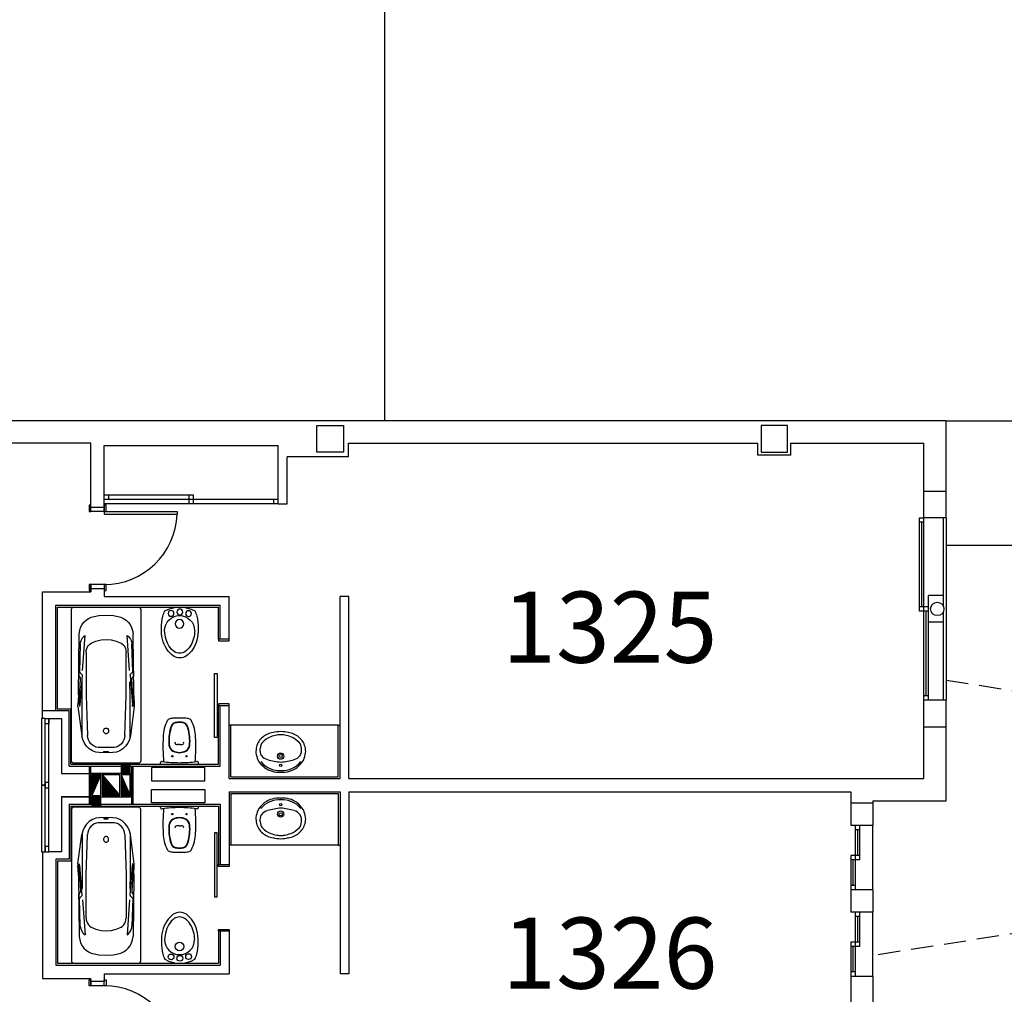
# Model space of a CAD drawing. Units: millimetres. Extents: x 881 to 1700, y -276 to 206.
# Drawn here: x 1182 to 1193, y -197 to -186 of the extents above; entities that cross this region are included whole.
import ezdxf

# ---------------------------------------------------------------- set-up
doc = ezdxf.new("R2010")
doc.units = ezdxf.units.MM
doc.linetypes.add('HIDDEN', pattern=[0.375, 0.25, -0.125])
doc.layers.add('TEXTO', color=255, linetype='Continuous')
doc.styles.add('ROMANS', font='txt')
pattern_1 = [(315, (1172.52989, -72.396006), (0.00618718434, 0.00618718434), [])]

# ---------------------------------------------------------------- blocks, each defined once
blk = doc.blocks.new('B24')
for points in [[(11.47, 0, 0.148637), (11.02, 1.47, 0.107101), (9.5, 2.93, 0.07591), (7.21, 3.91, 0.077031), (4.76, 4.15, 0.062766), (2.08, 3.81, 0.042689), (0.89, 3.39, 0.107101)], [(10.42, 0.06, 0.152035), (10.04, 1.25, 0.106953), (8.74, 2.45, 0.074422), (6.79, 3.23, 0.072331), (4.8, 3.41, 0.061062)], [(0.89, -3.39, 0.042689), (2.08, -3.81, 0.062766), (4.76, -4.15, 0.062766), (7.44, -3.81, 0.07591), (9.5, -2.93, 0.107101), (11.02, -1.47, 0.148637), (11.47, 0, 0.148637)], [(5.33, -3.38, 0.046792), (7.06, -3.1, 0.074422), (8.79, -2.36, 0.106953), (10.06, -1.14, 0.152035), (10.42, 0.06, 0.152035)]]:
    blk.add_lwpolyline(points, format="xyb")
for centre, radius in [((1.43, 1.98), 0.654), ((1.12, 0), 0.654), ((3.77, 0.06), 0.955), ((1.49, -1.97), 0.654)]:
    blk.add_circle(centre, radius)
for centre, radius, start, end in [((6.94, 0), 6.94, 150.7211, 209.2789), ((5.33, 0.06), 3.39, 90, 270)]:
    blk.add_arc(centre, radius, start, end)
blk = doc.blocks.new('BA')
at = {"linetype": 'ByBlock'}
for p, q in [((-1.772, 0.8), (-0.028, 0.8)), ((-1.8, 0.025), (-1.8, 0.775)), ((-0.789, 0.719), (-1.494, 0.711)), ((-1.055, 0.708), (-1.374, 0.698)), ((-1.063, 0.715), (-1.003, 0.715)), ((-1.063, 0.715), (-1.022, 0.679)), ((-1.016, 0.677), (-0.67, 0.704)), ((-1.003, 0.715), (-0.984, 0.699)), ((-0.746, 0.708), (-0.979, 0.697)), ((-0.775, 0.719), (-0.789, 0.719)), ((-0.775, 0.719), (-0.675, 0.725)), ((-0.739, 0.715), (-0.745, 0.709)), ((-0.739, 0.715), (-0.655, 0.708)), ((-0.675, 0.725), (-0.655, 0.724)), ((-0.657, 0.706), (-0.674, 0.703)), ((-0.655, 0.724), (-0.316, 0.68)), ((-0.655, 0.708), (-0.655, 0.707)), ((0, 0.775), (0, 0.025)), ((-1.071, 0.671), (-1.473, 0.642)), ((-0.78, 0.63), (-1.279, 0.631)), ((-0.78, 0.677), (-0.938, 0.675)), ((-0.3, 0.677), (-0.78, 0.677)), ((-0.317, 0.615), (-0.78, 0.63)), ((-0.182, 0.493), (-0.18, 0.4)), ((-0.122, 0.479), (-0.12, 0.4)), ((-0.18, 0.4), (-0.182, 0.307)), ((-0.134, 0.398), (-0.133, 0.41)), ((-0.133, 0.386), (-0.134, 0.398)), ((-0.133, 0.419), (-0.131, 0.427)), ((-0.133, 0.41), (-0.133, 0.419)), ((-0.133, 0.377), (-0.133, 0.386)), ((-0.131, 0.369), (-0.133, 0.377)), ((-0.129, 0.427), (-0.127, 0.419)), ((-0.127, 0.377), (-0.129, 0.369)), ((-0.127, 0.419), (-0.126, 0.41)), ((-0.126, 0.386), (-0.127, 0.377)), ((-0.126, 0.41), (-0.126, 0.398)), ((-0.126, 0.398), (-0.126, 0.386)), ((-0.12, 0.4), (-0.122, 0.321)), ((-1.071, 0.129), (-1.473, 0.158)), ((-1.279, 0.168), (-0.78, 0.17)), ((-1.063, 0.085), (-1.022, 0.121)), ((-1.016, 0.123), (-0.67, 0.096)), ((-0.78, 0.123), (-0.938, 0.124)), ((-0.78, 0.17), (-0.317, 0.185)), ((-0.3, 0.123), (-0.78, 0.123)), ((-0.655, 0.075), (-0.316, 0.119)), ((-0.028, 0), (-1.772, 0)), ((-0.789, 0.081), (-1.494, 0.089)), ((-1.374, 0.102), (-1.055, 0.092)), ((-1.063, 0.085), (-1.003, 0.085)), ((-1.003, 0.085), (-0.984, 0.101)), ((-0.746, 0.091), (-0.979, 0.103)), ((-0.789, 0.081), (-0.775, 0.081)), ((-0.775, 0.081), (-0.675, 0.075)), ((-0.739, 0.085), (-0.745, 0.091)), ((-0.739, 0.085), (-0.655, 0.092)), ((-0.655, 0.075), (-0.675, 0.075)), ((-0.674, 0.096), (-0.657, 0.094)), ((-0.655, 0.092), (-0.655, 0.093))]:
    blk.add_line(p, q, dxfattribs=at)
at = {"linetype": 'ByBlock', "extrusion": (0, 0, -1), "flags": 128}
for points in [[(1.8, 0.775), (1.8, 0.78), (1.798, 0.784), (1.796, 0.788), (1.794, 0.791), (1.79, 0.794), (1.786, 0.797), (1.782, 0.798), (1.777, 0.8), (1.772, 0.8)], [(0.028, 0.8), (0.023, 0.8), (0.018, 0.798), (0.014, 0.797), (0.01, 0.794), (0.007, 0.791), (0.004, 0.788), (0.002, 0.784), (0, 0.78), (0, 0.775)], [(1.684, 0.571), (1.671, 0.602), (1.652, 0.631), (1.628, 0.656), (1.599, 0.678), (1.566, 0.694), (1.531, 0.705), (1.494, 0.711)], [(1.473, 0.642), (1.462, 0.657), (1.448, 0.671), (1.432, 0.682), (1.414, 0.69), (1.394, 0.696), (1.374, 0.698)], [(0.979, 0.697), (0.98, 0.697), (0.981, 0.697), (0.982, 0.697), (0.983, 0.698), (0.984, 0.699)], [(0.745, 0.709), (0.745, 0.709), (0.746, 0.709), (0.746, 0.709), (0.746, 0.708)], [(0.655, 0.707), (0.655, 0.707), (0.656, 0.706), (0.656, 0.706), (0.656, 0.706), (0.657, 0.706), (0.657, 0.706)], [(1.71, 0.4), (1.703, 0.486), (1.684, 0.571)], [(1.429, 0.4), (1.424, 0.459), (1.409, 0.517), (1.384, 0.572)], [(1.384, 0.572), (1.373, 0.588), (1.359, 0.603), (1.341, 0.615), (1.322, 0.624), (1.301, 0.629), (1.279, 0.631)], [(1.016, 0.677), (1.017, 0.677), (1.019, 0.677), (1.02, 0.677), (1.021, 0.678), (1.022, 0.679)], [(0.317, 0.615), (0.291, 0.611), (0.267, 0.603), (0.244, 0.592), (0.224, 0.577), (0.207, 0.559), (0.194, 0.538), (0.186, 0.516), (0.182, 0.493)], [(0.316, 0.68), (0.272, 0.669), (0.231, 0.65), (0.195, 0.625), (0.165, 0.594), (0.142, 0.558), (0.128, 0.519), (0.122, 0.479)], [(1.684, 0.229), (1.703, 0.314), (1.71, 0.4)], [(1.384, 0.228), (1.409, 0.283), (1.424, 0.341), (1.429, 0.4)], [(0.131, 0.427), (0.131, 0.427), (0.131, 0.427), (0.131, 0.427), (0.13, 0.427), (0.13, 0.427), (0.13, 0.427), (0.13, 0.427)], [(0.13, 0.369), (0.13, 0.369), (0.13, 0.369), (0.13, 0.369), (0.131, 0.369), (0.131, 0.369), (0.131, 0.369), (0.131, 0.369)], [(0.13, 0.427), (0.13, 0.427), (0.13, 0.427), (0.129, 0.427), (0.129, 0.427), (0.129, 0.427), (0.129, 0.427), (0.129, 0.427)], [(0.129, 0.369), (0.129, 0.369), (0.129, 0.369), (0.129, 0.369), (0.129, 0.369), (0.13, 0.369), (0.13, 0.369), (0.13, 0.369)], [(1.494, 0.089), (1.531, 0.095), (1.566, 0.106), (1.599, 0.122), (1.628, 0.144), (1.652, 0.169), (1.671, 0.198), (1.684, 0.229)], [(1.279, 0.168), (1.301, 0.171), (1.322, 0.176), (1.341, 0.185), (1.359, 0.197), (1.373, 0.212), (1.384, 0.228)], [(0.182, 0.307), (0.186, 0.284), (0.194, 0.262), (0.207, 0.241), (0.224, 0.223), (0.244, 0.208), (0.267, 0.197), (0.291, 0.189), (0.317, 0.185)], [(0.122, 0.321), (0.128, 0.28), (0.142, 0.242), (0.165, 0.206), (0.195, 0.175), (0.231, 0.15), (0.272, 0.131), (0.316, 0.119)], [(1.374, 0.102), (1.394, 0.104), (1.414, 0.11), (1.432, 0.118), (1.448, 0.129), (1.462, 0.143), (1.473, 0.158)], [(1.022, 0.121), (1.021, 0.122), (1.02, 0.123), (1.019, 0.123), (1.017, 0.123), (1.016, 0.123)], [(1.772, 0), (1.778, 0), (1.783, 0.002), (1.788, 0.004), (1.792, 0.007), (1.795, 0.011), (1.798, 0.015), (1.8, 0.02), (1.8, 0.025)], [(0.984, 0.101), (0.983, 0.102), (0.982, 0.103), (0.981, 0.103), (0.98, 0.103), (0.979, 0.103)], [(0.746, 0.091), (0.746, 0.091), (0.746, 0.091), (0.745, 0.091), (0.745, 0.091)], [(0.657, 0.094), (0.657, 0.094), (0.656, 0.094), (0.656, 0.094), (0.656, 0.094), (0.655, 0.093), (0.655, 0.093)], [(0, 0.025), (0, 0.02), (0.002, 0.016), (0.004, 0.012), (0.007, 0.009), (0.01, 0.006), (0.014, 0.003), (0.018, 0.001), (0.023, 0), (0.028, 0)]]:
    blk.add_lwpolyline(points, dxfattribs=at)
blk.add_lwpolyline([(0.339, 0.4), (0.34, 0.394), (0.341, 0.389), (0.344, 0.384), (0.348, 0.38), (0.353, 0.376), (0.358, 0.373), (0.364, 0.371), (0.371, 0.371), (0.377, 0.371), (0.383, 0.372), (0.389, 0.375), (0.394, 0.378), (0.398, 0.382), (0.401, 0.386), (0.404, 0.392), (0.405, 0.397), (0.405, 0.403), (0.404, 0.408), (0.401, 0.413), (0.398, 0.418), (0.394, 0.422), (0.389, 0.425), (0.383, 0.428), (0.377, 0.429), (0.371, 0.429), (0.364, 0.428), (0.358, 0.427), (0.353, 0.424), (0.348, 0.42), (0.344, 0.416), (0.341, 0.411), (0.34, 0.405)], close=True, dxfattribs=at)

msp = doc.modelspace()

# ---------------------------------------------------------------- hatches: boundary and pattern name
h = msp.add_hatch()
h.set_pattern_fill('ANSI31', color=256, scale=0.07, angle=90, style=0)
h.set_pattern_definition(pattern_1)
h.paths.add_polyline_path([(1182.957, -194.468), (1182.957, -194.573), (1183.057, -194.573), (1183.057, -194.468)])
h = msp.add_hatch()
h.set_pattern_fill('ANSI31', color=256, scale=0.07, angle=90, style=0)
h.set_pattern_definition(pattern_1)
h.paths.add_polyline_path([(1182.727, -194.588), (1182.627, -194.588), (1182.627, -194.818)])
h = msp.add_hatch()
h.set_pattern_fill('ANSI31', color=256, scale=0.07, angle=90, style=0)
h.set_pattern_definition(pattern_1)
h.paths.add_polyline_path([(1182.742, -194.818), (1182.942, -194.818), (1182.742, -194.588)])
h = msp.add_hatch()
h.set_pattern_fill('ANSI31', color=256, scale=0.07, angle=90, style=0)
h.set_pattern_definition(pattern_1)
h.paths.add_polyline_path([(1182.957, -194.588), (1182.957, -194.818), (1183.057, -194.818)])
h = msp.add_hatch()
h.set_pattern_fill('ANSI31', color=256, scale=0.07, angle=90, style=0)
h.set_pattern_definition(pattern_1)
h.paths.add_polyline_path([(1182.627, -194.833), (1182.627, -194.938), (1182.727, -194.938), (1182.727, -194.833)])

# ---------------------------------------------------------------- linework, layer by layer
for p, q in [((1185.922, -176.77), (1185.922, -190.603)), ((1192.247, -190.603), (1180.106, -190.603)), ((1192.247, -190.603), (1201.749, -190.603)), ((1192.247, -191.693), (1192.247, -190.603)), ((1182.617, -190.853), (1180.516, -190.853)), ((1182.617, -191.573), (1182.617, -190.853)), ((1182.767, -190.878), (1184.727, -190.878)), ((1182.767, -191.573), (1182.767, -190.878)), ((1184.727, -191.538), (1184.727, -190.878)), ((1185.517, -190.853), (1190.127, -190.853)), ((1185.517, -191.008), (1185.517, -190.853)), ((1190.127, -190.988), (1190.127, -190.853)), ((1190.497, -190.853), (1191.997, -190.853)), ((1190.497, -190.988), (1190.497, -190.853)), ((1191.997, -191.895), (1191.997, -190.853)), ((1185.517, -191.008), (1184.827, -191.008)), ((1184.827, -191.538), (1184.827, -191.008)), ((1190.497, -190.988), (1190.127, -190.988)), ((1183.772, -191.438), (1182.767, -191.438)), ((1182.817, -191.488), (1182.817, -191.438)), ((1183.722, -191.488), (1183.722, -191.438)), ((1183.772, -191.538), (1183.772, -191.438)), ((1191.997, -191.395), (1192.247, -191.395)), ((1182.617, -191.573), (1182.767, -191.573)), ((1182.617, -191.623), (1182.617, -191.573)), ((1184.727, -191.488), (1182.767, -191.488)), ((1183.642, -191.538), (1182.767, -191.538)), ((1182.767, -191.623), (1182.767, -191.573)), ((1184.727, -191.538), (1183.642, -191.538)), ((1183.722, -191.538), (1183.722, -191.488)), ((1184.677, -191.538), (1184.677, -191.488)), ((1184.727, -191.538), (1184.827, -191.538)), ((1182.767, -191.623), (1182.617, -191.623)), ((1182.767, -191.623), (1183.587, -191.623)), ((1182.767, -191.623), (1182.767, -191.654)), ((1182.767, -191.654), (1183.587, -191.654)), ((1183.587, -191.623), (1183.587, -191.654)), ((1191.947, -192.745), (1191.947, -191.693)), ((1191.947, -191.693), (1191.997, -191.693)), ((1191.997, -191.743), (1191.947, -191.743)), ((1191.972, -192.695), (1191.972, -191.743)), ((1192.247, -191.693), (1191.997, -191.693)), ((1191.997, -192.72), (1191.997, -191.693)), ((1192.212, -191.693), (1192.212, -192.682)), ((1192.247, -191.693), (1192.247, -193.746)), ((1192.247, -192), (1201.774, -192)), ((1182.767, -192.443), (1182.617, -192.443)), ((1182.617, -192.443), (1182.617, -192.493)), ((1182.767, -192.443), (1182.767, -192.493)), ((1182.072, -193.953), (1182.072, -192.528)), ((1182.072, -192.528), (1182.617, -192.528)), ((1182.767, -192.493), (1182.617, -192.493)), ((1182.617, -192.493), (1182.617, -192.528)), ((1182.767, -192.493), (1182.767, -192.578)), ((1192.212, -192.57), (1192.047, -192.57)), ((1192.047, -192.87), (1192.047, -192.57)), ((1182.222, -192.678), (1184.072, -192.678)), ((1182.222, -193.868), (1182.222, -192.678)), ((1182.767, -192.578), (1184.172, -192.578)), ((1184.072, -193.058), (1184.072, -192.678)), ((1184.172, -193.058), (1184.172, -192.578)), ((1185.522, -192.578), (1185.422, -192.578)), ((1185.422, -194.628), (1185.422, -192.578)), ((1185.522, -194.628), (1185.522, -192.578)), ((1182.242, -193.848), (1182.242, -192.698)), ((1182.242, -192.698), (1184.052, -192.698)), ((1184.052, -193.058), (1184.052, -192.698)), ((1192.047, -192.695), (1191.947, -192.695)), ((1192.047, -192.745), (1191.947, -192.745)), ((1191.997, -193.746), (1191.997, -192.72)), ((1192.022, -193.696), (1192.022, -192.745)), ((1192.047, -193.746), (1192.047, -192.695)), ((1192.212, -192.757), (1192.212, -193.746)), ((1192.212, -192.87), (1192.047, -192.87)), ((1191.997, -194.628), (1191.997, -193.545)), ((1192.047, -193.696), (1191.997, -193.696)), ((1192.247, -193.746), (1191.997, -193.746)), ((1192.247, -194.878), (1192.247, -193.746)), ((1182.372, -193.868), (1182.072, -193.868)), ((1182.392, -193.848), (1182.242, -193.848)), ((1182.372, -194.488), (1182.372, -193.868)), ((1182.392, -194.468), (1182.392, -193.848)), ((1184.052, -194.468), (1184.052, -193.808)), ((1184.072, -194.488), (1184.072, -193.808)), ((1184.172, -194.628), (1184.172, -193.808)), ((1184.192, -194.028), (1184.172, -194.028)), ((1185.402, -194.028), (1184.192, -194.028)), ((1184.192, -194.608), (1184.192, -194.028)), ((1185.402, -194.608), (1185.402, -194.028)), ((1185.402, -194.028), (1185.422, -194.028)), ((1191.997, -194.045), (1192.247, -194.045)), ((1182.372, -194.488), (1184.072, -194.488)), ((1182.392, -194.468), (1184.052, -194.468)), ((1182.597, -194.488), (1182.597, -194.918)), ((1182.612, -194.488), (1182.612, -194.918)), ((1183.072, -194.488), (1183.072, -194.918)), ((1183.087, -194.488), (1183.087, -194.918)), ((1183.397, -194.468), (1183.829, -194.468)), ((1182.287, -194.573), (1183.072, -194.573)), ((1182.727, -194.588), (1182.627, -194.818)), ((1182.742, -194.588), (1182.942, -194.818)), ((1182.957, -194.588), (1183.057, -194.818)), ((1184.172, -194.628), (1185.422, -194.628)), ((1184.192, -194.608), (1185.402, -194.608)), ((1185.522, -194.628), (1191.997, -194.628)), ((1184.172, -194.778), (1185.422, -194.778)), ((1184.172, -194.778), (1184.172, -195.598)), ((1185.422, -194.778), (1185.422, -196.828)), ((1185.522, -194.778), (1185.522, -196.828)), ((1185.522, -194.778), (1191.172, -194.778)), ((1191.172, -194.778), (1191.172, -195.156)), ((1182.287, -194.833), (1183.072, -194.833)), ((1184.192, -194.798), (1184.192, -195.378)), ((1184.192, -194.798), (1185.402, -194.798)), ((1185.402, -194.798), (1185.402, -195.378)), ((1191.422, -194.878), (1192.247, -194.878)), ((1191.422, -194.878), (1191.422, -195.156)), ((1182.372, -194.918), (1182.372, -195.538)), ((1182.372, -194.918), (1184.072, -194.918)), ((1182.392, -194.938), (1184.052, -194.938)), ((1182.392, -194.938), (1182.392, -195.558)), ((1183.397, -194.938), (1183.829, -194.938)), ((1184.052, -194.938), (1184.052, -195.598)), ((1184.072, -194.918), (1184.072, -195.598)), ((1191.422, -194.906), (1191.172, -194.906)), ((1191.422, -195.156), (1191.172, -195.156)), ((1191.422, -195.156), (1191.172, -195.156)), ((1191.222, -195.156), (1191.222, -195.519)), ((1191.272, -195.206), (1191.222, -195.206)), ((1191.247, -195.206), (1191.247, -195.494)), ((1191.272, -195.156), (1191.272, -195.544)), ((1191.422, -195.882), (1191.422, -195.156)), ((1182.072, -195.453), (1182.072, -196.878)), ((1184.192, -195.378), (1184.172, -195.378)), ((1185.402, -195.378), (1184.192, -195.378)), ((1185.402, -195.378), (1185.422, -195.378)), ((1182.372, -195.538), (1182.222, -195.538)), ((1182.222, -195.538), (1182.222, -196.728)), ((1182.392, -195.558), (1182.242, -195.558)), ((1182.242, -195.558), (1182.242, -196.708)), ((1191.272, -195.494), (1191.172, -195.494)), ((1191.172, -195.494), (1191.172, -195.882)), ((1191.272, -195.544), (1191.172, -195.544)), ((1191.197, -195.544), (1191.197, -195.832)), ((1191.222, -195.519), (1191.222, -195.882)), ((1191.222, -195.832), (1191.172, -195.832)), ((1191.422, -195.881), (1191.172, -195.881)), ((1191.422, -195.881), (1191.172, -195.881)), ((1191.172, -195.882), (1191.172, -196.132)), ((1191.422, -195.882), (1191.422, -196.132)), ((1191.422, -196.131), (1191.172, -196.131)), ((1191.422, -196.131), (1191.172, -196.131)), ((1191.222, -196.131), (1191.222, -196.494)), ((1191.272, -196.181), (1191.222, -196.181)), ((1191.247, -196.181), (1191.247, -196.469)), ((1191.272, -196.131), (1191.272, -196.519)), ((1191.422, -196.856), (1191.422, -196.131)), ((1184.052, -196.348), (1184.052, -196.708)), ((1184.072, -196.348), (1184.072, -196.728)), ((1184.172, -196.348), (1184.172, -196.828)), ((1191.172, -196.469), (1191.172, -196.856)), ((1191.272, -196.469), (1191.172, -196.469)), ((1191.272, -196.519), (1191.172, -196.519)), ((1191.197, -196.519), (1191.197, -196.806)), ((1191.222, -196.494), (1191.222, -196.856)), ((1182.222, -196.728), (1184.072, -196.728)), ((1182.242, -196.708), (1184.052, -196.708)), ((1182.072, -196.878), (1182.617, -196.878)), ((1182.617, -196.913), (1182.617, -196.878)), ((1182.767, -196.828), (1184.172, -196.828)), ((1182.767, -196.828), (1182.767, -196.913)), ((1185.522, -196.828), (1185.422, -196.828)), ((1191.222, -196.806), (1191.172, -196.806)), ((1191.172, -196.856), (1191.172, -198.395)), ((1191.422, -196.856), (1191.172, -196.856)), ((1191.422, -196.856), (1191.172, -196.856)), ((1191.422, -196.856), (1191.422, -198.803)), ((1182.767, -196.913), (1182.617, -196.913)), ((1182.617, -196.963), (1182.617, -196.913)), ((1182.767, -196.963), (1182.617, -196.963)), ((1182.767, -196.963), (1182.767, -196.913))]:
    msp.add_line(p, q)
at = {"linetype": 'HIDDEN'}
for p, q in [((1192.247, -193.52), (1201.733, -195.012)), ((1201.733, -195.012), (1191.422, -196.621))]:
    msp.add_line(p, q, dxfattribs=at)
at = {"linetype": 'ByBlock'}
for p, q in [((1183.613, -194.246), (1183.592, -194.246)), ((1183.613, -194.246), (1183.633, -194.246)), ((1184.752, -194.557), (1184.757, -194.557)), ((1184.752, -194.848), (1184.757, -194.848)), ((1183.613, -195.16), (1183.592, -195.16)), ((1183.613, -195.16), (1183.633, -195.16))]:
    msp.add_line(p, q, dxfattribs=at)
for points in [[(1185.462, -190.953), (1185.162, -190.953), (1185.162, -190.653), (1185.462, -190.653)], [(1190.462, -190.653), (1190.162, -190.653), (1190.162, -190.953), (1190.462, -190.953)], [(1182.597, -191.553), (1182.597, -191.623), (1182.617, -191.623), (1182.617, -191.553)], [(1182.767, -191.553), (1182.767, -191.623), (1182.787, -191.623), (1182.787, -191.553)], [(1182.597, -192.443), (1182.597, -192.513), (1182.617, -192.513), (1182.617, -192.443)], [(1182.767, -192.443), (1182.767, -192.513), (1182.787, -192.513), (1182.787, -192.443)], [(1184.052, -193.058), (1184.052, -193.078), (1184.172, -193.078), (1184.172, -193.058)], [(1184.052, -193.788), (1184.052, -193.808), (1184.172, -193.808), (1184.172, -193.788)], [(1182.062, -193.953), (1182.062, -194.698), (1182.102, -194.698), (1182.102, -193.953)], [(1182.142, -193.953), (1182.142, -194.012), (1182.102, -194.012), (1182.102, -193.953)], [(1182.957, -194.468), (1182.957, -194.573), (1183.057, -194.573), (1183.057, -194.468)], [(1183.299, -194.503), (1183.299, -194.653), (1183.899, -194.653), (1183.899, -194.503)], [(1182.102, -194.673), (1182.102, -194.732), (1182.142, -194.732), (1182.142, -194.673)], [(1182.612, -194.573), (1182.612, -194.833), (1183.072, -194.833), (1183.072, -194.573)], [(1182.627, -194.588), (1182.627, -194.818), (1182.727, -194.818), (1182.727, -194.588)], [(1182.742, -194.588), (1182.742, -194.818), (1182.942, -194.818), (1182.942, -194.588)], [(1182.957, -194.588), (1182.957, -194.818), (1183.057, -194.818), (1183.057, -194.588)], [(1182.062, -194.708), (1182.062, -195.453), (1182.102, -195.453), (1182.102, -194.708)], [(1183.299, -194.903), (1183.299, -194.753), (1183.899, -194.753), (1183.899, -194.903)], [(1182.627, -194.833), (1182.627, -194.938), (1182.727, -194.938), (1182.727, -194.833)], [(1182.142, -195.453), (1182.142, -195.394), (1182.102, -195.394), (1182.102, -195.453)], [(1184.052, -195.618), (1184.052, -195.598), (1184.172, -195.598), (1184.172, -195.618)], [(1184.052, -196.348), (1184.052, -196.328), (1184.172, -196.328), (1184.172, -196.348)], [(1182.597, -196.963), (1182.597, -196.893), (1182.617, -196.893), (1182.617, -196.963)], [(1182.767, -196.963), (1182.767, -196.893), (1182.787, -196.893), (1182.787, -196.963)]]:
    msp.add_lwpolyline(points, close=True)
for points in [[(1184.039, -194.167), (1184.009, -194.167), (1184.009, -193.447), (1184.039, -193.447), (1184.039, -194.167)], [(1184.039, -195.239), (1184.009, -195.239), (1184.009, -195.959), (1184.039, -195.959), (1184.039, -195.239)]]:
    msp.add_lwpolyline(points)
at = {"flags": 128}
msp.add_lwpolyline([(1182.142, -193.953), (1182.287, -193.953), (1182.287, -194.573), (1182.597, -194.573), (1182.597, -194.833), (1182.287, -194.833), (1182.287, -195.453), (1182.142, -195.453)], close=True, dxfattribs=at)
msp.add_circle((1192.147, -192.72), 0.075)
at = {"linetype": 'ByBlock'}
for centre, radius in [((1184.754, -194.377), 0.0354), ((1183.533, -194.378), 0.0075), ((1183.693, -194.378), 0.0075), ((1184.754, -194.375), 0.0179), ((1184.754, -194.481), 0.0127), ((1184.754, -195.028), 0.0354), ((1184.754, -195.031), 0.0179), ((1184.754, -194.924), 0.0127), ((1183.533, -195.028), 0.0075), ((1183.693, -195.028), 0.0075)]:
    msp.add_circle(centre, radius, dxfattribs=at)
for centre, start, end in [((1182.767, -191.623), 270, 357.8588), ((1182.767, -197.783), 2.1412, 90)]:
    msp.add_arc(centre, 0.821, start, end)
for centre, radius, start, end in [((1183.879, -194.179), 0.45, 153.3759, 177.7892), ((1183.513, -193.995), 0.04, 103.5229, 153.3759), ((1183.562, -194.199), 0.25, 92.6519, 103.523), ((1183.582, -194.061), 0.0649, 103.2648, 159.8993), ((1183.582, -194.061), 0.0609, 103.2648, 159.8993), ((1183.613, -195.298), 1.35, 90, 92.6519), ((1183.613, -194.193), 0.2, 90, 103.2648), ((1183.613, -194.193), 0.196, 90, 103.2648), ((1183.613, -195.298), 1.35, 87.3481, 90), ((1183.613, -194.193), 0.2, 76.7352, 90), ((1183.613, -194.193), 0.196, 76.7352, 90), ((1183.644, -194.061), 0.0609, 20.1007, 76.7352), ((1183.644, -194.061), 0.0649, 20.1007, 76.7352), ((1183.664, -194.199), 0.25, 76.477, 87.3481), ((1183.713, -193.995), 0.04, 26.6241, 76.4771), ((1183.346, -194.179), 0.45, 2.2108, 26.6241), ((1183.993, -194.204), 0.5, 163.5505, 185.6664), ((1183.993, -194.204), 0.496, 163.5505, 185.6664), ((1183.878, -194.17), 0.38, 159.8993, 163.5505), ((1183.878, -194.17), 0.376, 159.8993, 163.5505), ((1183.348, -194.17), 0.376, 16.4495, 20.1007), ((1183.348, -194.17), 0.38, 16.4495, 20.1007), ((1183.233, -194.204), 0.496, 354.3336, 16.4495), ((1183.233, -194.204), 0.5, 354.3336, 16.4495), ((1184.7, -194.344), 0.235, 97.9088, 129.2676), ((1184.779, -194.571), 0.472, 92.9787, 103.57), ((1184.731, -194.571), 0.472, 76.43, 87.0213), ((1184.809, -194.344), 0.235, 50.7324, 82.0912), ((1185.928, -194.258), 2.5, 177.7892, 184.2105), ((1183.575, -194.228), 0.012, 142.4277, 231.7868), ((1183.592, -194.206), 0.04, 231.7868, 270), ((1183.633, -194.206), 0.04, 270, 308.2132), ((1183.651, -194.228), 0.012, 308.2132, 37.5723), ((1181.298, -194.258), 2.5, 355.7895, 2.2108), ((1184.668, -194.315), 0.192, 127.2496, 166.8404), ((1184.686, -194.312), 0.166, 145.642, 173.0767), ((1184.714, -194.367), 0.219, 109.0061, 138.9894), ((1184.74, -194.364), 0.226, 97.5102, 115.6587), ((1184.743, -194.306), 0.169, 86.1938, 100.8466), ((1184.766, -194.306), 0.169, 79.1534, 93.8062), ((1184.769, -194.364), 0.226, 64.3413, 82.4898), ((1184.795, -194.367), 0.219, 41.0106, 70.9939), ((1184.841, -194.315), 0.192, 13.1596, 52.7504), ((1184.824, -194.312), 0.166, 6.9233, 34.358), ((1183.58, -194.245), 0.085, 185.6664, 241.8988), ((1183.58, -194.245), 0.081, 185.6664, 241.8988), ((1183.613, -194.183), 0.155, 241.8988, 270), ((1183.613, -194.183), 0.151, 241.8988, 270), ((1183.613, -194.183), 0.151, 270, 298.1012), ((1183.613, -194.183), 0.155, 270, 298.1012), ((1183.646, -194.245), 0.081, 298.1012, 354.3336), ((1183.646, -194.245), 0.085, 298.1012, 354.3336), ((1184.71, -194.323), 0.235, 167.309, 184.0949), ((1184.898, -194.272), 0.428, 189.1186, 199.9746), ((1184.663, -194.303), 0.143, 175.5521, 207.0266), ((1184.846, -194.303), 0.143, 332.9734, 4.4479), ((1184.611, -194.272), 0.428, 340.0254, 350.8814), ((1184.8, -194.323), 0.235, 355.9051, 12.691), ((1183.417, -194.457), 0.02, 82.5885, 178.2295), ((1185.898, -194.534), 2.502, 178.2295, 178.4884), ((1183.613, -192.952), 1.498, 262.5885, 270), ((1183.613, -192.952), 1.498, 270, 277.4115), ((1183.809, -194.457), 0.02, 1.7705, 97.4115), ((1181.328, -194.534), 2.502, 1.5116, 1.7705), ((1184.802, -194.232), 0.358, 211.3601, 230.1236), ((1184.74, -194.263), 0.274, 219.7198, 273.1253), ((1184.629, -194.308), 0.11, 212.7298, 257.3808), ((1184.795, -193.813), 0.632, 252.5095, 266.3246), ((1184.714, -193.813), 0.632, 273.6754, 287.4905), ((1184.77, -194.263), 0.274, 266.8747, 320.2802), ((1184.88, -194.308), 0.11, 282.6192, 327.2702), ((1184.707, -194.232), 0.358, 309.8764, 328.6399), ((1184.739, -194.259), 0.298, 236.0808, 272.5702), ((1184.771, -194.259), 0.298, 267.4298, 303.9192), ((1184.802, -195.174), 0.358, 129.8764, 148.6399), ((1184.74, -195.142), 0.274, 86.8747, 140.2802), ((1184.739, -195.146), 0.298, 87.4298, 123.9192), ((1184.77, -195.142), 0.274, 39.7198, 93.1253), ((1184.771, -195.146), 0.298, 56.0808, 92.5702), ((1184.707, -195.174), 0.358, 31.3601, 50.1236), ((1185.898, -194.872), 2.502, 181.5116, 181.7705), ((1183.417, -194.949), 0.02, 181.7705, 277.4115), ((1183.613, -196.454), 1.498, 90, 97.4115), ((1185.928, -195.148), 2.5, 175.7895, 182.2108), ((1183.613, -196.454), 1.498, 82.5885, 90), ((1181.298, -195.148), 2.5, 357.7892, 4.2105), ((1183.809, -194.949), 0.02, 262.5885, 358.2295), ((1181.328, -194.872), 2.502, 358.2295, 358.4884), ((1184.898, -195.134), 0.428, 160.0254, 170.8814), ((1184.629, -195.098), 0.11, 102.6192, 147.2702), ((1184.795, -195.593), 0.632, 93.6754, 107.4905), ((1184.714, -195.593), 0.632, 72.5095, 86.3246), ((1184.88, -195.098), 0.11, 32.7298, 77.3808), ((1184.611, -195.134), 0.428, 9.1186, 19.9746), ((1183.58, -195.161), 0.085, 118.1012, 174.3336), ((1183.58, -195.161), 0.081, 118.1012, 174.3336), ((1183.613, -195.223), 0.155, 90, 118.1012), ((1183.613, -195.223), 0.151, 90, 118.1012), ((1183.613, -195.223), 0.155, 61.8988, 90), ((1183.613, -195.223), 0.151, 61.8988, 90), ((1183.646, -195.161), 0.081, 5.6664, 61.8988), ((1183.646, -195.161), 0.085, 5.6664, 61.8988), ((1184.71, -195.083), 0.235, 175.9051, 192.691), ((1184.663, -195.103), 0.143, 152.9734, 184.4479), ((1184.686, -195.094), 0.166, 186.9233, 214.358), ((1184.824, -195.094), 0.166, 325.642, 353.0767), ((1184.846, -195.103), 0.143, 355.5521, 27.0266), ((1184.8, -195.083), 0.235, 347.309, 4.0949), ((1183.993, -195.202), 0.5, 174.3336, 196.4495), ((1183.993, -195.202), 0.496, 174.3336, 196.4495), ((1183.575, -195.178), 0.012, 128.2132, 217.5723), ((1183.592, -195.2), 0.04, 90, 128.2132), ((1183.633, -195.2), 0.04, 51.7868, 90), ((1183.651, -195.178), 0.012, 322.4277, 51.7868), ((1183.233, -195.202), 0.496, 343.5505, 5.6664), ((1183.233, -195.202), 0.5, 343.5505, 5.6664), ((1184.668, -195.09), 0.192, 193.1596, 232.7504), ((1184.714, -195.039), 0.219, 221.0106, 250.9939), ((1184.795, -195.039), 0.219, 289.0061, 318.9894), ((1184.841, -195.09), 0.192, 307.2496, 346.8404), ((1183.879, -195.227), 0.45, 182.2108, 206.6241), ((1183.878, -195.236), 0.38, 196.4495, 200.1007), ((1183.878, -195.236), 0.376, 196.4495, 200.1007), ((1183.348, -195.236), 0.376, 339.8993, 343.5505), ((1183.348, -195.236), 0.38, 339.8993, 343.5505), ((1183.346, -195.227), 0.45, 333.3759, 357.7892), ((1184.7, -195.062), 0.235, 230.7324, 262.0912), ((1184.74, -195.042), 0.226, 244.3413, 262.4898), ((1184.779, -194.835), 0.472, 256.43, 267.0213), ((1184.743, -195.1), 0.169, 259.1534, 273.8062), ((1184.766, -195.1), 0.169, 266.1938, 280.8466), ((1184.731, -194.835), 0.472, 272.9787, 283.57), ((1184.769, -195.042), 0.226, 277.5102, 295.6587), ((1184.809, -195.062), 0.235, 277.9088, 309.2676), ((1183.513, -195.411), 0.04, 206.6241, 256.4771), ((1183.562, -195.207), 0.25, 256.477, 267.3481), ((1183.582, -195.344), 0.0649, 200.1007, 256.7352), ((1183.582, -195.344), 0.0609, 200.1007, 256.7352), ((1183.613, -194.108), 1.35, 267.3481, 270), ((1183.613, -195.213), 0.2, 256.7352, 270), ((1183.613, -195.213), 0.196, 256.7352, 270), ((1183.613, -195.213), 0.196, 270, 283.2648), ((1183.613, -195.213), 0.2, 270, 283.2648), ((1183.613, -194.108), 1.35, 270, 272.6519), ((1183.644, -195.344), 0.0609, 283.2648, 339.8993), ((1183.644, -195.344), 0.0649, 283.2648, 339.8993), ((1183.664, -195.207), 0.25, 272.6519, 283.523), ((1183.713, -195.411), 0.04, 283.5229, 333.3759)]:
    msp.add_arc(centre, radius, start, end, dxfattribs=at)

# ---------------------------------------------------------------- block references
for name, p, xscale, yscale, zscale, rotation in [('B24', (1183.618, -192.698), -0.04999999999995453, 0.04999999999995453, 0.05, 90), ('BA', (1182.398, -194.455), 0.9750000000000227, 0.9750000000000227, 0.9750000000000227, 270), ('BA', (1182.398, -194.951), -0.9750000000000227, 0.9750000000000227, 0.9749999999999999, 270), ('B24', (1183.618, -196.708), 0.04999999999995453, 0.04999999999995453, 0.04999999999995453, 90)]:
    msp.add_blockref(name, p, dxfattribs=dict(xscale=xscale, yscale=yscale, zscale=zscale, rotation=rotation))

# ---------------------------------------------------------------- texts
at = {"layer": 'TEXTO', "color": 7, "linetype": 'Continuous', "style": 'ROMANS'}
for s, p in [('1325', (1187.248, -193.325)), ('1326', (1187.248, -196.994))]:
    msp.add_text(s, height=0.8, dxfattribs=at).set_placement(p)

doc.saveas('drawing.dxf')
